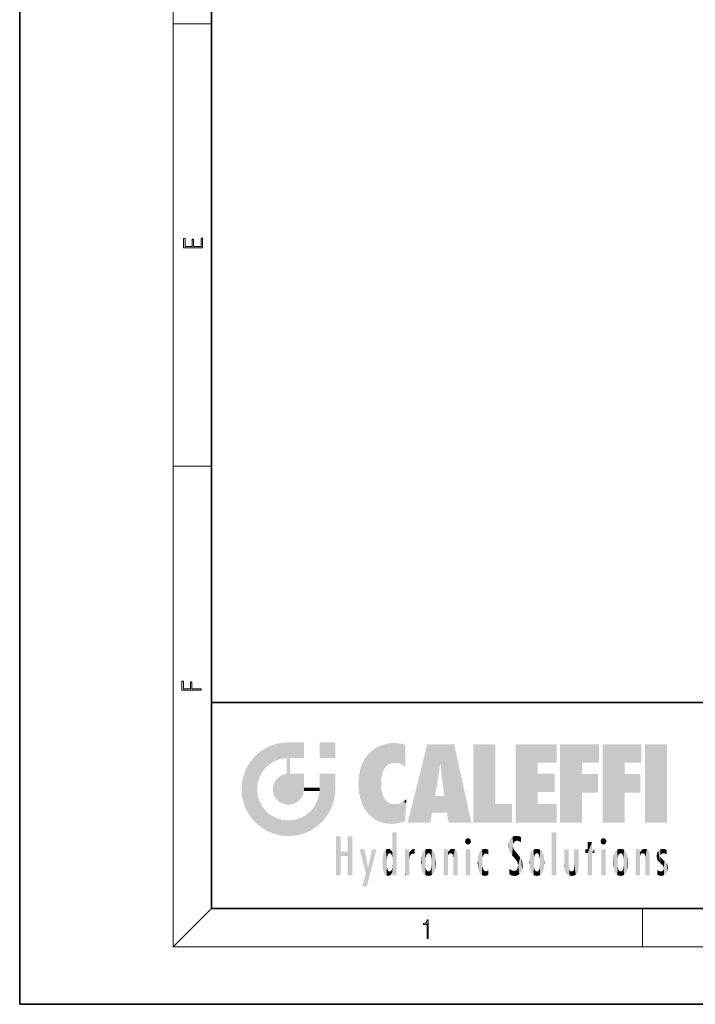
# Model space of a CAD drawing. Extents: x 0 to 210, y 0 to 297.
# Drawn here: x 0 to 70, y 0 to 103 of the extents above; entities that cross this region are included whole.
import ezdxf

# ---------------------------------------------------------------- set-up
doc = ezdxf.new("R2010")
doc.units = 0

msp = doc.modelspace()

# ---------------------------------------------------------------- linework, layer by layer
at = {"color": 7, "lineweight": 35}
for p, q in [((0, 297), (0, 0)), ((20, 287), (20, 10)), ((20, 31.5), (20, 10)), ((20, 31.5), (200, 31.5)), ((20, 10), (200, 10)), ((20, 10), (200, 10)), ((0, 0), (210, 0))]:
    msp.add_line(p, q, dxfattribs=at)
at = {"color": 7, "lineweight": 13}
for p, q in [((16, 291), (16, 6)), ((16, 102.333336), (20, 102.333336)), ((16, 56.166668), (20, 56.166668)), ((20, 10), (16, 6)), ((65, 6), (65, 10)), ((204, 6), (16, 6))]:
    msp.add_line(p, q, dxfattribs=at)
for points in [[(19.092787, 78.944901), (19.092787, 79.952545), (18.928669, 79.952545), (18.928671, 79.082588), (18.147028, 79.082588), (18.147028, 79.854492), (17.982912, 79.854492), (17.982912, 79.082588), (17.256905, 79.082588), (17.256905, 79.927513), (17.092787, 79.927513), (17.092787, 78.944901)], [(18.923407, 32.784916), (18.923407, 32.922607), (17.974867, 32.922607), (17.974867, 33.65905), (17.810751, 33.65905), (17.810751, 32.922607), (17.087524, 32.922607), (17.087524, 33.734154), (16.923407, 33.734154), (16.923407, 32.784916)], [(42.503281, 6.874945), (42.640968, 6.874945), (42.640968, 8.819312), (42.51997, 8.819312), (42.488674, 8.644069), (42.41983, 8.524458), (42.305088, 8.454917), (42.150707, 8.435446), (42.142361, 8.435446), (42.142361, 8.315835), (42.163223, 8.315835), (42.367672, 8.34087), (42.503281, 8.424318)]]:
    msp.add_lwpolyline(points, close=True, dxfattribs=at)
at = {"color": 114, "lineweight": 5}
for points in [[(25.146858, 26.401667), (25.297251, 24.22278), (25.78825, 26.799744)], [(25.297251, 24.22278), (25.672634, 24.697792), (25.78825, 26.799744), (26.128653, 25.095409)], [(25.78825, 26.799744), (26.128653, 25.095409), (26.490591, 27.096561), (26.653414, 25.40386)], [(27.243805, 27.282043), (26.490591, 27.096561), (27.235023, 25.611378), (26.653414, 25.40386)], [(27.243805, 27.282043), (27.235023, 25.611378), (28.037813, 27.346109), (27.861588, 25.706188)], [(28.214041, 24.082113), (28.037813, 27.346109), (28.037813, 20.820063), (27.861588, 25.706188)], [(28.15867, 27.346109), (28.077206, 27.346109), (28.214041, 24.082113), (28.037813, 27.346109)], [(28.345488, 27.346109), (28.15867, 27.346109), (28.227032, 25.714863), (28.214041, 25.714878)], [(28.214041, 25.714878), (28.15867, 27.346109), (28.214041, 24.096693), (28.214041, 24.082113)], [(28.345488, 27.346109), (28.227032, 25.714863), (28.853325, 27.346109), (28.941437, 25.713987)], [(29.654272, 27.346109), (28.853325, 27.346109), (29.3944, 25.713432), (28.941437, 25.713987)], [(29.654272, 27.346109), (29.3944, 25.713432), (29.633696, 25.713139), (29.561031, 25.713228)], [(29.654272, 27.346109), (29.633696, 25.713139), (29.668835, 25.713097)], [(29.668835, 27.346109), (29.654272, 27.346109), (29.668835, 25.727676), (29.668835, 25.713097)], [(29.668835, 27.346109), (29.668835, 25.727676), (29.668835, 27.038059), (29.668835, 26.529602)], [(29.668835, 27.346109), (29.668835, 27.038059), (29.668835, 27.306671), (29.668835, 27.225105)], [(32.932831, 27.346109), (32.932831, 25.71509), (31.301811, 27.346109), (31.301811, 25.71509)], [(32.932831, 27.346109), (31.301811, 27.346109), (32.932831, 27.346109)], [(36.795135, 26.508978), (36.901737, 19.408924), (37.283436, 26.823689), (37.492313, 19.084898)], [(37.283436, 26.823689), (37.492313, 19.084898), (37.761177, 27.036129)], [(37.492313, 19.084898), (37.692162, 23.050819), (37.761177, 27.036129), (37.714252, 23.477276)], [(37.761177, 27.036129), (37.714252, 23.477276), (37.788872, 23.920311)], [(38.225143, 27.173529), (37.761177, 27.036129), (37.872551, 24.20422), (37.788872, 23.920311)], [(38.225143, 27.173529), (37.872551, 24.20422), (38.111923, 24.675468), (37.987885, 24.471178)], [(38.225143, 27.173529), (38.111923, 24.675468), (38.686157, 27.252592), (38.262947, 24.855347)], [(38.262947, 24.855347), (38.509953, 25.047398), (38.686157, 27.252592), (38.813698, 25.172501)], [(38.686157, 27.252592), (38.813698, 25.172501), (39.077774, 27.275316), (39.179195, 25.217192)], [(39.077774, 27.275316), (39.179195, 25.217192), (39.676224, 27.230614), (39.59428, 25.161049)], [(39.676224, 27.230614), (39.59428, 25.161049), (39.967045, 24.97489)], [(40.249393, 27.080276), (39.676224, 27.230614), (40.249393, 24.740677), (39.967045, 24.97489)], [(40.249393, 27.080276), (40.249393, 24.740677), (40.249393, 25.910477), (40.249393, 24.761557)], [(40.249393, 27.080276), (40.249393, 25.910477), (40.249393, 26.906931), (40.249393, 26.638954)], [(40.249393, 27.080276), (40.249393, 26.906931), (40.249393, 27.023785)], [(42.850704, 18.967134), (42.523975, 27.134508), (40.484962, 18.967134)], [(45.329048, 27.134508), (42.523975, 27.134508), (44.067394, 23.646654), (43.898399, 25.184814)], [(43.898399, 25.184814), (42.523975, 27.134508), (43.042213, 20.017813), (42.850704, 18.967134)], [(45.329048, 27.134508), (44.067394, 23.646654), (44.089748, 23.475666), (44.074726, 23.590559)], [(45.329048, 27.134508), (44.089748, 23.475666), (44.21188, 22.541525), (44.123653, 23.216351)], [(45.329048, 27.134508), (44.21188, 22.541525), (44.315235, 21.751013), (44.31348, 21.764442)], [(45.329048, 27.134508), (44.315235, 21.751013), (44.75444, 18.967134), (44.585445, 20.017813)], [(45.329048, 27.134508), (44.75444, 18.967134), (47.131531, 18.967134)], [(47.345814, 27.134508), (49.643982, 27.134508), (47.345814, 18.967134), (49.643982, 20.895159)], [(54.061863, 25.206451), (51.76366, 18.967134), (56.033119, 27.134508), (51.76366, 27.134508)], [(54.061863, 25.206451), (56.033119, 27.134508), (56.033119, 25.206451)], [(58.68914, 25.206451), (56.3909, 18.967134), (60.446365, 27.134508), (56.3909, 27.134508)], [(58.68914, 25.206451), (60.446365, 27.134508), (60.446365, 25.206451)], [(63.11832, 25.206451), (60.820118, 18.967134), (64.875587, 27.134508), (60.820118, 27.134508)], [(63.11832, 25.206451), (64.875587, 27.134508), (64.875587, 25.206451)], [(67.547539, 18.967134), (65.249336, 18.967134), (67.547539, 27.134508), (65.249336, 27.134508)], [(67.547539, 18.967134), (67.547539, 27.134508), (67.547539, 18.967134)], [(24.57649, 18.989834), (24.576492, 25.912409), (24.087231, 25.342047)], [(25.146856, 18.500574), (24.773836, 22.451082), (24.57649, 18.989834), (24.576492, 25.912409)], [(25.146858, 26.401667), (24.576492, 25.912409), (24.835958, 23.087656), (24.773836, 22.451082)], [(25.146858, 26.401667), (24.835958, 23.087656), (25.297251, 24.22278), (25.014393, 23.682144)], [(28.037813, 20.820063), (27.861588, 25.706188), (27.861588, 25.691595)], [(28.037813, 20.820063), (27.861588, 25.691595), (27.861588, 24.380198), (27.861588, 24.889048)], [(28.214041, 25.714878), (28.214041, 24.096693), (28.214041, 25.406876), (28.214041, 24.898495)], [(28.214041, 25.714878), (28.214041, 25.406876), (28.214041, 25.675446), (28.214041, 25.593891)], [(35.943577, 25.535473), (35.954269, 20.448957), (36.34029, 26.084427), (36.383907, 19.863441)], [(36.34029, 26.084427), (36.383907, 19.863441), (36.795135, 26.508978), (36.901737, 19.408924)], [(23.206854, 23.245119), (23.392336, 20.903917), (23.392334, 23.998325), (23.689154, 24.700661)], [(23.392336, 20.903917), (23.689154, 20.201582), (23.689154, 24.700661), (24.087231, 19.560194)], [(23.689154, 24.700661), (24.087231, 19.560194), (24.087231, 25.342047), (24.57649, 18.989834)], [(35.423222, 24.006113), (35.628262, 21.165981), (35.629662, 24.847553), (35.954269, 20.448957)], [(35.629662, 24.847553), (35.954269, 20.448957), (35.943577, 25.535473)], [(43.898399, 25.184814), (43.042213, 20.017813), (43.352341, 21.787449), (43.346275, 21.751013)], [(43.898399, 25.184814), (43.352341, 21.787449), (43.394478, 22.040693), (43.365002, 21.863541)], [(43.898399, 25.184814), (43.394478, 22.040693), (43.658245, 23.625854), (43.477818, 22.541525)], [(43.898399, 25.184814), (43.658245, 23.625854), (43.780052, 24.415667), (43.661709, 23.646654)], [(54.061863, 20.895159), (51.76366, 18.967134), (54.061863, 24.068939), (54.061863, 25.206451)], [(56.3909, 18.967134), (58.68914, 25.206451), (58.68914, 18.967134), (58.68914, 24.025667)], [(60.820118, 18.967134), (63.11832, 25.206451), (63.11832, 18.967134), (63.11832, 24.025667)], [(26.685284, 23.355495), (26.887747, 21.301023), (26.999105, 23.702463), (27.218445, 21.044668)], [(26.999105, 23.702463), (27.218445, 21.044668), (27.398827, 23.948868), (27.607224, 20.878925)], [(27.398827, 23.948868), (27.607224, 20.878925), (27.861588, 24.071909)], [(28.037813, 20.820063), (27.861588, 24.111378), (27.607224, 20.878925), (27.861588, 24.071909)], [(28.037813, 20.820063), (27.861588, 24.380198), (27.861588, 24.111378), (27.861588, 24.193008)], [(28.517508, 20.893499), (28.249178, 24.082113), (28.037813, 20.820063), (28.214041, 24.082113)], [(28.517508, 20.893499), (28.488476, 24.082113), (28.249178, 24.082113), (28.321844, 24.082113)], [(28.517508, 20.893499), (28.942234, 21.098566), (28.488476, 24.082113), (28.941437, 24.082113)], [(29.655842, 24.082113), (28.941437, 24.082113), (29.289198, 21.412397), (28.942234, 21.098566)], [(29.655842, 24.082113), (29.289198, 21.412397), (29.65863, 22.274885), (29.535595, 21.812126)], [(29.668835, 24.082113), (29.655842, 24.082113), (29.668835, 22.627289), (29.65863, 22.274885)], [(29.668835, 24.082113), (29.668835, 22.627289), (29.668835, 23.354702), (29.668835, 22.640282)], [(29.668835, 24.082113), (29.668835, 23.354702), (29.668835, 23.974308), (29.668835, 23.807673)], [(29.668835, 24.082113), (29.668835, 23.974308), (29.668835, 24.046974)], [(31.499146, 18.989834), (31.341202, 24.082113), (31.301811, 24.06912), (31.301811, 24.082113)], [(31.499146, 18.989834), (31.301811, 24.06912), (31.301811, 22.90173), (31.301811, 23.354702)], [(31.499146, 18.989834), (31.422668, 24.082113), (31.341202, 24.082113)], [(31.988407, 19.560194), (31.609484, 24.082113), (31.499146, 18.989834), (31.422668, 24.082113)], [(32.386486, 20.201582), (32.117321, 24.082113), (31.988407, 19.560194), (31.609484, 24.082113)], [(32.918266, 24.082113), (32.117321, 24.082113), (32.683304, 20.903917), (32.386486, 20.201582)], [(32.918266, 24.082113), (32.683304, 20.903917), (32.93285, 22.45112), (32.868786, 21.657124)], [(32.932831, 23.961258), (32.932831, 24.042723), (32.918266, 24.082113), (32.932831, 24.082113)], [(32.932831, 23.961258), (32.918266, 24.082113), (32.932835, 23.774445), (32.93285, 22.45112)], [(32.932842, 23.266617), (32.932835, 23.774445), (32.93285, 22.465685), (32.93285, 22.45112)], [(35.348923, 22.996586), (35.421333, 22.015022), (35.423222, 24.006113), (35.628262, 21.165981)], [(54.061863, 20.895159), (54.061863, 24.068939), (54.061863, 22.140915)], [(54.061863, 22.140915), (54.061863, 24.068939), (55.830498, 22.140915), (55.830498, 24.068939)], [(58.68914, 18.967134), (58.68914, 24.025667), (58.68914, 22.09761), (60.333778, 24.025667)], [(58.68914, 22.09761), (60.333778, 24.025667), (60.333778, 22.09761)], [(63.11832, 18.967134), (63.11832, 24.025667), (63.11832, 22.09761), (64.762993, 24.025667)], [(63.11832, 22.09761), (64.762993, 24.025667), (64.762993, 22.09761)], [(23.142788, 22.45112), (23.206854, 21.657124), (23.206854, 23.245119), (23.392336, 20.903917)], [(26.406794, 22.451082), (26.465654, 22.020498), (26.480227, 22.930769), (26.631395, 21.631723)], [(26.480227, 22.930769), (26.631395, 21.631723), (26.685284, 23.355495), (26.887747, 21.301023)], [(29.668835, 22.627289), (29.65863, 22.274885), (29.708273, 22.627289), (29.673223, 22.274885)], [(30.475769, 22.274885), (29.708273, 22.627289), (29.673223, 22.274885)], [(30.475769, 22.274885), (29.976877, 22.627289), (29.708273, 22.627289), (29.789837, 22.627289)], [(30.475769, 22.274885), (30.984621, 22.274885), (29.976877, 22.627289), (30.485323, 22.627289)], [(31.28723, 22.627289), (30.485323, 22.627289), (31.17181, 22.274885), (30.984621, 22.274885)], [(31.28723, 22.627289), (31.17181, 22.274885), (31.29291, 22.274885), (31.253439, 22.274885)], [(31.28723, 22.627289), (31.29291, 22.274885), (31.301811, 22.627289)], [(31.499146, 18.989834), (31.301811, 22.662428), (31.29291, 22.274885), (31.301811, 22.627289)], [(31.499146, 18.989834), (31.301811, 22.90173), (31.301811, 22.662428), (31.301811, 22.735096)], [(38.140194, 18.890856), (37.714096, 22.606712), (37.492313, 19.084898), (37.692162, 23.050819)], [(25.030333, 21.180571), (24.840147, 21.793262), (25.146856, 18.500574), (24.773836, 22.451082)], [(31.499146, 18.989834), (31.29291, 22.274885), (30.990593, 21.066689), (31.198103, 21.648308)], [(37.86964, 21.874062), (37.787628, 22.157452), (38.140194, 18.890856), (37.714096, 22.606712)], [(37.86964, 21.874062), (38.140194, 18.890856), (37.982235, 21.610163)], [(38.140194, 18.890856), (38.102951, 21.409719), (37.982235, 21.610163)], [(44.585445, 20.017813), (43.39999, 21.751013), (43.042213, 20.017813), (43.346275, 21.751013)], [(44.585445, 20.017813), (44.223118, 21.751013), (43.39999, 21.751013), (44.084244, 21.751013)], [(44.585445, 20.017813), (44.315235, 21.751013), (44.223118, 21.751013), (44.284946, 21.751013)], [(25.331266, 20.626133), (25.030333, 21.180571), (25.788248, 18.102497), (25.146856, 18.500574)], [(25.331266, 20.626133), (25.788248, 18.102497), (25.729824, 20.143074)], [(30.682146, 20.54192), (30.92878, 18.500574), (30.990593, 21.066689)], [(31.499146, 18.989834), (30.990593, 21.066689), (30.92878, 18.500574)], [(38.829929, 18.826288), (38.249557, 21.234249), (38.140194, 18.890856), (38.102951, 21.409719)], [(38.781952, 20.927324), (38.488686, 21.047979), (38.829929, 18.826288), (38.249557, 21.234249)], [(39.133995, 20.884413), (38.781952, 20.927324), (39.539616, 18.89942), (38.829929, 18.826288)], [(39.133995, 20.884413), (39.539616, 18.89942), (39.406925, 20.904562)], [(39.406925, 20.904562), (39.539616, 18.89942), (39.648804, 20.963295), (40.215523, 19.118832)], [(39.648804, 20.963295), (40.215523, 19.118832), (40.046303, 21.165112), (40.325146, 20.97328)], [(40.046303, 21.165112), (40.325146, 20.97328), (40.350632, 21.404415), (40.340622, 21.235071)], [(40.283077, 20.261623), (40.325146, 20.97328), (40.216732, 19.139231), (40.215523, 19.118832)], [(40.350632, 21.404415), (40.340622, 21.235071), (40.34737, 21.349228)], [(47.345814, 18.967134), (49.643982, 20.895159), (51.367542, 18.967134), (51.367542, 20.895159)], [(54.061863, 20.895159), (56.033119, 20.895159), (51.76366, 18.967134), (56.033119, 18.967134)], [(25.729824, 20.143074), (25.788248, 18.102497), (26.212883, 19.744514), (26.490591, 17.805679)], [(26.212883, 19.744514), (26.490591, 17.805679), (26.767317, 19.443583), (27.243807, 17.620199)], [(29.268887, 19.427645), (29.585043, 17.805679), (29.809523, 19.710505), (30.287388, 18.102497)], [(29.809523, 19.710505), (30.287388, 18.102497), (30.284533, 20.085894)], [(30.682146, 20.54192), (30.284533, 20.085894), (30.92878, 18.500574), (30.287388, 18.102497)], [(26.767317, 19.443583), (27.243807, 17.620199), (27.380003, 19.253397), (28.037817, 17.556133)], [(27.380003, 19.253397), (28.037817, 17.556133), (28.037813, 19.187086)], [(28.037813, 19.187086), (28.037817, 17.556133), (28.674395, 19.249208), (28.831827, 17.620199)], [(28.674395, 19.249208), (28.831827, 17.620199), (29.268887, 19.427645), (29.585043, 17.805679)], [(33.49506, 15.937251), (33.49506, 13.445845), (33.49506, 17.529495), (33.007656, 13.445845)], [(33.49506, 17.529495), (33.007656, 13.445845), (33.007656, 17.529495)], [(34.718559, 17.529495), (34.231079, 15.466035), (34.231079, 15.937251), (33.49506, 15.466035)], [(34.718559, 13.445845), (34.231079, 13.445845), (34.718559, 17.529495), (34.231079, 15.466035)], [(34.718559, 17.529495), (34.231079, 15.937251), (34.231079, 17.529495)], [(38.903397, 15.112939), (38.888428, 15.302769), (38.891121, 17.625853), (38.88855, 17.080669)], [(38.903397, 15.112939), (38.891121, 17.625853), (38.892422, 17.90152), (38.892033, 17.818693)], [(38.903397, 15.112939), (38.892422, 17.90152), (38.940308, 17.941181), (38.892609, 17.941181)], [(38.903397, 15.112939), (38.940308, 17.941181), (38.907272, 14.816108)], [(38.950481, 13.445845), (38.907272, 14.816108), (39.189522, 17.941181), (38.940308, 17.941181)], [(38.950481, 13.445845), (39.189522, 17.941181), (39.053928, 13.445845)], [(39.303139, 13.445845), (39.053928, 13.445845), (39.292969, 17.941181), (39.189522, 17.941181)], [(39.303139, 13.445845), (39.292969, 17.941181), (39.350838, 17.941181)], [(39.350838, 13.445845), (39.303139, 13.445845), (39.350838, 17.906908), (39.350838, 17.941181)], [(39.350838, 13.445845), (39.350838, 17.906908), (39.350838, 14.412038), (39.350838, 15.952339)], [(51.383324, 15.538221), (51.465965, 16.549204), (51.305305, 17.409313), (51.45496, 17.50802)], [(51.616768, 17.564173), (51.45496, 17.50802), (51.518856, 16.810593), (51.465965, 16.549204)], [(51.616768, 17.564173), (51.518856, 16.810593), (51.802334, 17.583727), (51.668148, 17.000961)], [(51.668148, 17.000961), (51.774544, 17.055223), (51.802334, 17.583727), (51.899761, 17.074581)], [(51.802334, 17.583727), (51.899761, 17.074581), (52.071606, 17.554585), (52.143757, 17.015884)], [(52.071606, 17.554585), (52.143757, 17.015884), (52.319027, 17.448257)], [(55.982269, 17.941181), (55.982269, 13.445845), (55.524078, 17.941181), (55.524078, 13.445845)], [(55.982269, 17.941181), (55.524078, 17.941181), (55.982269, 17.941181)], [(38.888428, 15.302769), (38.882984, 15.900322), (38.88855, 17.080669)], [(46.52063, 16.836887), (46.630585, 17.299248), (46.47892, 17.009604), (46.52063, 17.178501)], [(46.52063, 16.836887), (46.935844, 17.299248), (46.630585, 17.299248), (46.786037, 17.345379)], [(46.52063, 16.836887), (47.088223, 17.009604), (46.935844, 17.299248), (47.045609, 17.178501)], [(46.52063, 16.836887), (46.935844, 16.714718), (47.088223, 17.009604), (47.045609, 16.836887)], [(46.52063, 16.836887), (46.630585, 16.714718), (46.935844, 16.714718), (46.786037, 16.668377)], [(51.035496, 16.129967), (51.029781, 16.943932), (50.978523, 16.538387)], [(51.035496, 16.129967), (51.125671, 15.906108), (51.029781, 16.943932), (51.183865, 17.276356)], [(51.383324, 15.538221), (51.305305, 17.409313), (51.125671, 15.906108), (51.183865, 17.276356)], [(51.624012, 15.276784), (51.497654, 16.312929), (51.383324, 15.538221), (51.465965, 16.549204)], [(52.318787, 17.42164), (52.319027, 17.448257), (52.31464, 16.95821), (52.143757, 17.015884)], [(52.31464, 16.95821), (52.143757, 17.015884), (52.314133, 16.901283)], [(52.318787, 17.42164), (52.31464, 16.95821), (52.318409, 17.379187), (52.317303, 17.255701)], [(59.727604, 16.955366), (59.269413, 15.780146), (59.269413, 16.180971), (59.020763, 15.780146)], [(59.727604, 13.445845), (59.269413, 13.445845), (59.727604, 16.955366), (59.269413, 15.780146)], [(59.727604, 16.955366), (59.269413, 16.180971), (59.269413, 16.955366)], [(59.727604, 16.180971), (59.727604, 13.445845), (59.727604, 16.955366)], [(60.654972, 16.836887), (60.764919, 17.299248), (60.613266, 17.009604), (60.654972, 17.178501)], [(60.654972, 16.836887), (61.070175, 17.299248), (60.764919, 17.299248), (60.920345, 17.345379)], [(60.654972, 16.836887), (61.222565, 17.009604), (61.070175, 17.299248), (61.179951, 17.178501)], [(60.654972, 16.836887), (61.070175, 16.714718), (61.222565, 17.009604), (61.179951, 16.836887)], [(60.654972, 16.836887), (60.764919, 16.714718), (61.070175, 16.714718), (60.920345, 16.668377)], [(34.231079, 15.937251), (33.49506, 15.466035), (33.49506, 15.937251), (33.49506, 13.445845)], [(36.125637, 13.667894), (35.472443, 16.180971), (36.344982, 14.274477), (35.984219, 16.180971)], [(36.227962, 12.324745), (36.344982, 14.274477), (37.232132, 16.180971), (36.354694, 14.274477)], [(37.232132, 16.180971), (36.354694, 14.274477), (36.769066, 16.180971)], [(37.867718, 15.339612), (37.906555, 15.609497), (37.953003, 13.859357), (37.957512, 15.800388)], [(37.953003, 13.859357), (37.957512, 15.800388), (38.025723, 13.678757), (38.032223, 15.968724)], [(38.025723, 13.678757), (38.032223, 15.968724), (38.188572, 13.478816), (38.198734, 16.153973)], [(38.188572, 13.478816), (38.198734, 16.153973), (38.298336, 13.422511)], [(38.444187, 16.224279), (38.331154, 15.305006), (38.198734, 16.153973), (38.318092, 15.115333)], [(38.198734, 16.153973), (38.318092, 15.115333), (38.298336, 13.422511), (38.317451, 14.816114)], [(38.466545, 15.701984), (38.389668, 15.57155), (38.444187, 16.224279), (38.331154, 15.305006)], [(38.641335, 16.180151), (38.466545, 15.701984), (38.444187, 16.224279)], [(38.641335, 16.180151), (38.619621, 15.769328), (38.466545, 15.701984), (38.519413, 15.74395)], [(38.619621, 15.769328), (38.641335, 16.180151), (38.710373, 15.74377), (38.738853, 16.106903)], [(38.710373, 15.74377), (38.738853, 16.106903), (38.758839, 15.701528), (38.882877, 15.877683)], [(38.758839, 15.701528), (38.882877, 15.877683), (38.830692, 15.570341)], [(38.888428, 15.302769), (38.830692, 15.570341), (38.882984, 15.900322), (38.882877, 15.877683)], [(40.23468, 13.445845), (40.27, 16.180971), (40.212139, 16.152027), (40.212139, 16.180971)], [(40.23468, 13.445845), (40.212139, 16.152027), (40.212139, 13.881045), (40.212139, 14.627445)], [(40.555119, 13.445845), (40.373432, 16.180971), (40.23468, 13.445845), (40.27, 16.180971)], [(40.555119, 13.445845), (40.627003, 13.445845), (40.373432, 16.180971), (40.622601, 16.180971)], [(40.670292, 16.180971), (40.622601, 16.180971), (40.670292, 15.845119), (40.627003, 13.445845)], [(40.627003, 13.445845), (40.675205, 13.445845), (40.670292, 15.845119), (40.675205, 15.168117)], [(40.670292, 16.180971), (40.670292, 15.845119), (40.670292, 16.013044), (40.670292, 15.870038)], [(40.670292, 16.180971), (40.670292, 16.013044), (40.670292, 16.117584)], [(40.670292, 15.845119), (40.675205, 15.168117), (40.680042, 15.845119), (40.71563, 15.466833)], [(40.680042, 15.845119), (40.71563, 15.466833), (40.781006, 16.018089)], [(40.71563, 15.466833), (40.77145, 15.577068), (40.781006, 16.018089), (40.855705, 15.658415)], [(40.781006, 16.018089), (40.855705, 15.658415), (40.910885, 16.141848), (40.971924, 15.708767)], [(40.910885, 16.141848), (40.971924, 15.708767), (41.043369, 16.203171), (41.123627, 15.726019)], [(41.201557, 16.224279), (41.043369, 16.203171), (41.162594, 15.723297), (41.123627, 15.726019)], [(41.201557, 16.224279), (41.162594, 15.723297), (41.201557, 15.74509), (41.201557, 15.720576)], [(41.201557, 16.224279), (41.201557, 15.74509), (41.201557, 16.171852), (41.201557, 16.093657)], [(41.887703, 14.805297), (41.914242, 15.313759), (41.914253, 14.308907), (41.959496, 15.566788)], [(41.914253, 14.308907), (41.959496, 15.566788), (41.95953, 14.05873), (42.090023, 15.901981)], [(41.95953, 14.05873), (42.090023, 15.901981), (42.090122, 13.725177), (42.189022, 16.033798)], [(42.090122, 13.725177), (42.189022, 16.033798), (42.189117, 13.593486), (42.315311, 16.135538)], [(42.189117, 13.593486), (42.315311, 16.135538), (42.315395, 13.49161)], [(42.472134, 16.201073), (42.368122, 15.291933), (42.315311, 16.135538), (42.355457, 15.102102)], [(42.315311, 16.135538), (42.355457, 15.102102), (42.315395, 13.49161)], [(42.505562, 15.690707), (42.427101, 15.559515), (42.472134, 16.201073), (42.368122, 15.291933)], [(42.66272, 16.224279), (42.505562, 15.690707), (42.472134, 16.201073)], [(42.66272, 16.224279), (42.662704, 15.758511), (42.505562, 15.690707), (42.559742, 15.732952)], [(42.66272, 16.224279), (42.853271, 16.201082), (42.662704, 15.758511), (42.765671, 15.732952)], [(42.853271, 16.201082), (42.819847, 15.690707), (42.765671, 15.732952)], [(43.010071, 16.135569), (42.8983, 15.559515), (42.853271, 16.201082), (42.819847, 15.690707)], [(42.969936, 15.102102), (42.957275, 15.291933), (43.010071, 16.135569), (42.8983, 15.559515)], [(43.010071, 16.135569), (42.969936, 14.521411), (42.969936, 15.102102), (42.969803, 14.805297)], [(43.136353, 16.033863), (43.010151, 13.491678), (43.010071, 16.135569), (42.969936, 14.521411)], [(43.235352, 15.902088), (43.136448, 13.593627), (43.136353, 16.033863), (43.010151, 13.491678)], [(43.365921, 15.566876), (43.235451, 13.725408), (43.235352, 15.902088), (43.136448, 13.593627)], [(43.411194, 15.313822), (43.365955, 14.058922), (43.365921, 15.566876), (43.235451, 13.725408)], [(44.285313, 16.180971), (44.227444, 16.180971), (44.566811, 13.445845), (44.249748, 13.445845)], [(44.249748, 13.445845), (44.227444, 16.180971), (44.227444, 14.99937), (44.227444, 16.160727)], [(44.285313, 16.180971), (44.566811, 13.445845), (44.388748, 16.180971)], [(44.637939, 16.180971), (44.388748, 16.180971), (44.637939, 13.445845), (44.566811, 13.445845)], [(44.685635, 16.180971), (44.637939, 16.180971), (44.685635, 13.461077), (44.685635, 13.445845)], [(44.637939, 16.180971), (44.637939, 13.445845), (44.685635, 13.445845)], [(44.685635, 16.180971), (44.685635, 13.461077), (44.685635, 14.830069), (44.685635, 14.298869)], [(44.685635, 16.180971), (44.685635, 14.830069), (44.685635, 15.110693), (44.685635, 15.025479)], [(44.685635, 16.180971), (44.685635, 15.110693), (44.685635, 15.866831), (44.685635, 15.151895)], [(44.685635, 16.180971), (44.685635, 15.866831), (44.685635, 16.023901), (44.685635, 15.890141)], [(44.685635, 16.180971), (44.685635, 16.023901), (44.685635, 16.121679)], [(44.695351, 15.866831), (44.685635, 15.866831), (44.702, 15.505215), (44.688343, 15.384907)], [(44.688343, 15.384907), (44.685635, 15.866831), (44.685635, 15.151895)], [(44.695351, 15.866831), (44.702, 15.505215), (44.781944, 16.016357)], [(44.702, 15.505215), (44.757126, 15.661009), (44.781944, 16.016357), (44.837967, 15.739766)], [(44.781944, 16.016357), (44.837967, 15.739766), (44.890938, 16.128822), (44.963501, 15.769328)], [(44.890938, 16.128822), (44.963501, 15.769328), (45.026443, 16.199654), (45.068321, 15.750397)], [(45.026443, 16.199654), (45.068321, 15.750397), (45.192577, 16.224279)], [(45.068321, 15.750397), (45.142559, 15.69912), (45.192577, 16.224279), (45.202854, 15.594736)], [(45.192577, 16.224279), (45.202854, 15.594736), (45.399006, 16.186644), (45.236473, 15.336044)], [(45.258774, 13.445845), (45.575813, 13.445845), (45.236473, 15.336044), (45.399006, 16.186644)], [(45.575813, 13.445845), (45.539364, 16.083862), (45.399006, 16.186644)], [(45.646938, 13.445845), (45.645733, 15.871747), (45.575813, 13.445845), (45.539364, 16.083862)], [(45.69463, 13.445845), (45.678856, 15.698791), (45.646938, 13.445845), (45.645733, 15.871747)], [(45.69463, 15.325189), (45.678856, 15.698791), (45.69463, 13.45916), (45.69463, 13.445845)], [(47.01022, 16.180971), (47.01022, 13.445845), (46.552029, 16.180971), (46.552029, 13.445845)], [(47.01022, 16.180971), (46.552029, 16.180971), (47.01022, 16.180971)], [(47.828228, 15.340313), (47.86311, 14.085246), (47.881809, 15.619346), (47.976856, 13.75724)], [(47.976856, 13.75724), (47.9478, 15.811209), (47.881809, 15.619346)], [(48.08292, 13.598426), (48.040989, 15.977351), (47.976856, 13.75724), (47.9478, 15.811209)], [(48.223244, 13.480231), (48.241783, 16.157082), (48.08292, 13.598426), (48.040989, 15.977351)], [(48.278358, 14.513562), (48.266281, 14.837784), (48.223244, 13.480231), (48.241783, 16.157082)], [(48.241783, 16.157082), (48.305008, 15.335792), (48.529503, 16.224279), (48.39048, 15.574364)], [(48.266281, 14.837784), (48.278614, 15.157824), (48.241783, 16.157082), (48.305008, 15.335792)], [(48.39048, 15.574364), (48.50378, 15.698711), (48.529503, 16.224279), (48.670826, 15.747692)], [(48.529503, 16.224279), (48.670826, 15.747692), (48.717785, 16.202604), (48.798206, 15.7111)], [(48.895084, 16.132219), (48.717785, 16.202604), (48.885296, 15.617664), (48.798206, 15.7111)], [(48.895084, 16.132219), (48.885296, 15.617664), (48.895084, 15.671221), (48.895084, 15.617664)], [(48.895084, 16.132219), (48.895084, 15.671221), (48.895084, 16.06724), (48.895084, 15.951075)], [(51.624012, 15.276784), (51.620495, 16.083231), (51.497654, 16.312929), (51.60247, 16.105103)], [(51.64925, 16.048342), (51.620495, 16.083231), (51.838448, 15.014742), (51.624012, 15.276784)], [(51.64925, 16.048342), (51.838448, 15.014742), (51.732891, 15.946861)], [(51.732891, 15.946861), (51.838448, 15.014742), (51.934387, 15.702379), (51.960522, 14.775161)], [(51.934387, 15.702379), (51.960522, 14.775161), (51.972946, 15.655599), (52.007015, 14.491114)], [(51.972946, 15.655599), (52.007015, 14.491114), (52.22905, 15.340509)], [(53.261093, 15.56707), (53.261059, 14.05873), (53.215794, 15.313957), (53.215782, 14.308907)], [(53.391739, 15.902319), (53.39164, 13.725177), (53.261093, 15.56707), (53.261059, 14.05873)], [(53.49073, 16.034004), (53.490635, 13.593486), (53.391739, 15.902319), (53.39164, 13.725177)], [(53.616985, 16.135637), (53.616905, 13.49161), (53.49073, 16.034004), (53.490635, 13.593486)], [(53.616985, 16.135637), (53.656986, 14.521411), (53.616905, 13.49161), (53.669643, 14.334299)], [(53.773739, 16.201099), (53.669643, 15.291933), (53.616985, 16.135637)], [(53.669643, 15.291933), (53.656986, 15.102102), (53.616985, 16.135637), (53.656986, 14.521411)], [(53.773739, 16.201099), (53.807068, 15.690707), (53.669643, 15.291933), (53.728615, 15.559515)], [(53.964222, 16.224279), (53.807068, 15.690707), (53.773739, 16.201099)], [(53.964222, 16.224279), (53.964211, 15.758511), (53.807068, 15.690707), (53.861244, 15.732952)], [(53.964222, 16.224279), (54.154808, 16.201073), (53.964211, 15.758511), (54.067173, 15.732952)], [(54.154808, 16.201073), (54.121353, 15.690707), (54.067173, 15.732952)], [(54.311626, 16.135538), (54.19981, 15.559515), (54.154808, 16.201073), (54.121353, 15.690707)], [(54.271465, 15.102102), (54.258797, 15.291933), (54.311626, 16.135538), (54.19981, 15.559515)], [(54.271465, 14.521411), (54.311626, 16.135538), (54.258797, 14.334299), (54.311546, 13.49161)], [(54.271465, 14.521411), (54.271332, 14.805297), (54.311626, 16.135538), (54.271465, 15.102102)], [(54.311546, 13.49161), (54.311626, 16.135538), (54.43782, 13.593486), (54.437916, 16.033798)], [(54.43782, 13.593486), (54.437916, 16.033798), (54.536819, 13.725177), (54.536919, 15.901981)], [(54.536819, 13.725177), (54.536919, 15.901981), (54.667408, 14.05873), (54.667442, 15.566788)], [(54.667408, 14.05873), (54.667442, 15.566788), (54.712685, 14.308907), (54.7127, 15.313759)], [(56.865845, 14.034844), (56.901367, 16.180971), (56.843502, 16.168652), (56.843502, 16.180971)], [(56.865845, 14.034844), (56.843502, 16.168652), (56.843502, 14.837082), (56.843502, 15.455974)], [(56.865845, 14.034844), (56.901131, 13.862751), (56.901367, 16.180971), (56.998001, 13.650277)], [(56.901367, 16.180971), (56.998001, 13.650277), (57.004807, 16.180971), (57.095737, 13.544848)], [(57.004807, 16.180971), (57.095737, 13.544848), (57.253998, 16.180971), (57.226295, 13.467102)], [(57.253998, 16.180971), (57.226295, 13.467102), (57.303623, 14.235115), (57.394173, 13.419009)], [(57.301693, 16.180971), (57.253998, 16.180971), (57.301693, 14.481573), (57.301693, 14.469444)], [(57.253998, 16.180971), (57.303623, 14.235115), (57.301693, 14.469444)], [(57.301693, 16.180971), (57.301693, 14.481573), (57.301693, 15.792457), (57.301693, 15.18318)], [(57.301693, 16.180971), (57.301693, 15.792457), (57.301693, 16.13032), (57.301693, 16.026585)], [(58.037521, 13.518874), (57.976162, 16.180971), (57.857346, 16.180971), (57.905037, 16.180971)], [(58.037521, 13.518874), (57.857346, 16.180971), (57.857346, 15.167436), (57.857346, 16.161892)], [(58.293201, 16.180971), (57.976162, 16.180971), (58.140209, 13.616351), (58.037521, 13.518874)], [(58.293201, 16.180971), (58.140209, 13.616351), (58.274265, 13.910431), (58.216328, 13.74018)], [(58.293201, 16.180971), (58.274265, 13.910431), (58.315502, 14.33408)], [(58.315502, 16.180971), (58.293201, 16.180971), (58.315502, 14.347165), (58.315502, 14.33408)], [(58.315502, 16.180971), (58.315502, 14.347165), (58.315502, 15.761732), (58.315502, 15.104263)], [(58.315502, 16.180971), (58.315502, 15.761732), (58.315502, 16.126316), (58.315502, 16.014378)], [(59.269413, 16.180971), (59.020763, 15.780146), (59.020763, 16.180971)], [(59.727604, 16.180971), (59.971287, 16.180971), (59.727604, 13.445845), (59.727604, 15.780146)], [(59.727604, 15.780146), (59.971287, 16.180971), (59.971287, 15.780146)], [(61.144527, 16.180971), (61.144527, 13.445845), (60.686375, 16.180971), (60.686375, 13.445845)], [(61.144527, 16.180971), (60.686375, 16.180971), (61.144527, 16.180971)], [(61.93272, 14.805297), (61.959278, 15.313979), (61.959278, 14.308782), (62.004574, 15.567101)], [(61.959278, 14.308782), (62.004574, 15.567101), (62.004578, 14.058552), (62.135235, 15.902357)], [(62.004578, 14.058552), (62.135235, 15.902357), (62.135242, 13.72496), (62.234226, 16.034027)], [(62.135242, 13.72496), (62.234226, 16.034027), (62.234234, 13.593353), (62.360477, 16.135647)], [(62.234234, 13.593353), (62.360477, 16.135647), (62.360485, 13.491547)], [(62.517227, 16.201103), (62.413113, 15.291933), (62.360477, 16.135647), (62.400448, 15.102102)], [(62.360477, 16.135647), (62.400448, 15.102102), (62.360485, 13.491547)], [(62.550552, 15.690707), (62.472095, 15.559515), (62.517227, 16.201103), (62.413113, 15.291933)], [(62.707703, 16.224279), (62.550552, 15.690707), (62.517227, 16.201103)], [(62.707703, 16.224279), (62.707699, 15.758511), (62.550552, 15.690707), (62.604733, 15.732952)], [(62.707703, 16.224279), (62.898251, 16.201086), (62.707699, 15.758511), (62.810661, 15.732952)], [(62.898251, 16.201086), (62.864841, 15.690707), (62.810661, 15.732952)], [(63.055042, 16.135582), (62.943302, 15.559515), (62.898251, 16.201086), (62.864841, 15.690707)], [(63.014954, 15.102102), (63.002285, 15.291933), (63.055042, 16.135582), (62.943302, 15.559515)], [(63.055042, 16.135582), (63.014954, 14.521411), (63.014954, 15.102102), (63.01482, 14.805297)], [(63.18132, 16.03389), (63.055046, 13.491618), (63.055042, 16.135582), (63.014954, 14.521411)], [(63.280319, 15.902132), (63.181324, 13.593503), (63.18132, 16.03389), (63.055046, 13.491618)], [(63.4109, 15.566914), (63.280323, 13.725206), (63.280319, 15.902132), (63.181324, 13.593503)], [(63.456177, 15.313848), (63.410904, 14.058755), (63.4109, 15.566914), (63.280323, 13.725206)], [(64.33033, 16.180971), (64.272461, 16.180971), (64.611832, 13.445845), (64.294762, 13.445845)], [(64.294762, 13.445845), (64.272461, 16.180971), (64.272461, 14.99937), (64.272461, 16.160727)], [(64.33033, 16.180971), (64.611832, 13.445845), (64.433769, 16.180971)], [(64.682961, 16.180971), (64.433769, 16.180971), (64.682961, 13.445845), (64.611832, 13.445845)], [(64.730652, 16.180971), (64.682961, 16.180971), (64.730652, 13.461077), (64.730652, 13.445845)], [(64.682961, 16.180971), (64.682961, 13.445845), (64.730652, 13.445845)], [(64.730652, 16.180971), (64.730652, 13.461077), (64.730652, 14.830069), (64.730652, 14.298869)], [(64.730652, 16.180971), (64.730652, 14.830069), (64.730652, 15.110693), (64.730652, 15.025479)], [(64.730652, 16.180971), (64.730652, 15.110693), (64.730652, 15.866831), (64.730652, 15.151895)], [(64.730652, 16.180971), (64.730652, 15.866831), (64.730652, 16.023901), (64.730652, 15.890141)], [(64.730652, 16.180971), (64.730652, 16.023901), (64.730652, 16.121679)], [(64.740372, 15.866831), (64.730652, 15.866831), (64.747002, 15.505215), (64.733353, 15.384907)], [(64.733353, 15.384907), (64.730652, 15.866831), (64.730652, 15.151895)], [(64.740372, 15.866831), (64.747002, 15.505215), (64.826958, 16.016357)], [(64.747002, 15.505215), (64.802124, 15.661009), (64.826958, 16.016357), (64.882973, 15.739766)], [(64.826958, 16.016357), (64.882973, 15.739766), (64.935959, 16.128822), (65.008514, 15.769328)], [(64.935959, 16.128822), (65.008514, 15.769328), (65.071472, 16.199654), (65.113335, 15.750397)], [(65.071472, 16.199654), (65.113335, 15.750397), (65.237595, 16.224279)], [(65.113335, 15.750397), (65.187569, 15.69912), (65.237595, 16.224279), (65.247856, 15.594736)], [(65.237595, 16.224279), (65.247856, 15.594736), (65.444023, 16.186644), (65.281456, 15.336044)], [(65.303757, 13.445845), (65.620796, 13.445845), (65.281456, 15.336044), (65.444023, 16.186644)], [(65.620796, 13.445845), (65.584373, 16.083862), (65.444023, 16.186644)], [(65.691917, 13.445845), (65.690727, 15.871747), (65.620796, 13.445845), (65.584373, 16.083862)], [(65.739609, 13.445845), (65.723839, 15.698791), (65.691917, 13.445845), (65.690727, 15.871747)], [(65.739609, 15.325189), (65.723839, 15.698791), (65.739609, 13.45916), (65.739609, 13.445845)], [(66.5037, 15.776445), (66.455727, 15.476852), (66.638489, 16.013062), (66.512764, 15.15277)], [(66.512764, 15.15277), (66.600975, 14.987792), (66.638489, 16.013062), (66.840767, 14.736892)], [(66.638489, 16.013062), (66.840767, 14.736892), (66.846405, 16.16843), (66.874908, 15.476852)], [(67.080559, 14.526912), (66.874908, 15.476852), (66.840767, 14.736892)], [(66.846405, 16.16843), (66.91787, 15.634509), (67.113739, 16.224279)], [(66.846405, 16.16843), (66.874908, 15.476852), (66.91787, 15.634509)], [(67.080559, 14.526912), (67.024399, 15.169096), (66.874908, 15.476852), (66.935341, 15.277675)], [(66.91787, 15.634509), (67.030159, 15.734416), (67.113739, 16.224279), (67.18689, 15.769328)], [(67.113739, 16.224279), (67.18689, 15.769328), (67.33004, 16.197199), (67.366592, 15.728703)], [(67.528038, 16.105103), (67.33004, 16.197199), (67.528038, 15.623034), (67.366592, 15.728703)], [(67.528038, 16.105103), (67.528038, 15.623034), (67.528038, 15.935393), (67.528038, 15.673213)], [(67.528038, 16.105103), (67.528038, 15.935393), (67.528038, 16.044224)], [(37.866436, 14.347495), (37.849545, 14.848601), (37.953003, 13.859357), (37.867718, 15.339612)], [(38.298336, 13.422511), (38.317451, 14.816114), (38.318092, 14.513367)], [(38.331154, 14.322731), (38.429543, 13.40254), (38.318092, 14.513367), (38.298336, 13.422511)], [(38.903397, 14.51813), (38.892609, 13.771784), (38.888428, 14.327185), (38.892609, 13.797904)], [(38.950481, 13.445845), (38.892609, 13.445845), (38.907272, 14.816108), (38.903397, 14.51813)], [(38.903397, 14.51813), (38.892609, 13.445845), (38.892609, 13.621874), (38.892609, 13.471964)], [(38.903397, 14.51813), (38.892609, 13.621874), (38.892609, 13.771784), (38.892609, 13.731461)], [(39.350838, 13.445845), (39.350838, 14.412038), (39.350838, 13.571055), (39.350838, 13.828361)], [(40.675205, 15.168117), (40.675205, 13.445845), (40.675205, 14.164061), (40.675205, 13.458049)], [(40.675205, 15.168117), (40.675205, 14.164061), (40.675205, 15.012761), (40.675205, 14.777164)], [(40.675205, 15.168117), (40.675205, 15.012761), (40.675205, 15.117146)], [(42.355457, 15.102102), (42.355461, 14.521411), (42.315395, 13.49161), (42.368118, 14.334299)], [(42.355606, 14.805297), (42.355461, 14.521411), (42.355457, 15.102102)], [(43.010151, 13.491678), (42.957272, 14.334299), (42.969936, 14.521411)], [(43.437744, 14.805297), (43.411205, 14.30904), (43.411194, 15.313822), (43.365955, 14.058922)], [(44.249748, 13.445845), (44.227444, 14.99937), (44.227444, 13.684259), (44.227444, 14.047142)], [(45.258774, 13.445845), (45.236473, 15.336044), (45.236473, 14.234088), (45.236473, 15.315304)], [(45.69463, 15.325189), (45.69463, 13.45916), (45.69463, 14.898584), (45.69463, 14.229561)], [(45.69463, 15.325189), (45.69463, 14.898584), (45.69463, 15.269573), (45.69463, 15.155668)], [(47.798374, 14.789032), (47.822823, 14.325363), (47.828228, 15.340313), (47.86311, 14.085246)], [(48.36076, 13.422839), (48.304153, 14.324327), (48.223244, 13.480231), (48.278358, 14.513562)], [(52.136028, 13.572425), (52.007015, 14.491114), (51.979618, 13.470026), (51.962959, 14.208882)], [(52.265995, 13.709874), (52.22905, 15.340509), (52.136028, 13.572425), (52.007015, 14.491114)], [(52.435772, 14.049718), (52.326817, 15.184536), (52.265995, 13.709874), (52.22905, 15.340509)], [(52.494495, 14.458627), (52.432922, 14.931441), (52.435772, 14.049718), (52.326817, 15.184536)], [(53.215794, 15.313957), (53.215782, 14.308907), (53.189232, 14.805297)], [(53.657135, 14.805297), (53.656986, 14.521411), (53.656986, 15.102102)], [(54.712685, 14.308907), (54.7127, 15.313759), (54.739235, 14.805297)], [(56.865845, 14.034844), (56.843502, 14.837082), (56.843502, 14.493889), (56.843502, 14.59926)], [(56.865845, 14.034844), (56.843502, 14.493889), (56.843502, 14.442439)], [(58.037521, 13.518874), (57.857346, 14.442439), (57.851238, 13.432425), (57.856575, 14.213815)], [(58.037521, 13.518874), (57.857346, 15.167436), (57.857346, 14.545644), (57.857346, 14.708115)], [(58.037521, 13.518874), (57.857346, 14.545644), (57.857346, 14.442439), (57.857346, 14.469669)], [(62.400448, 15.102102), (62.400448, 14.521411), (62.360485, 13.491547), (62.413113, 14.334299)], [(62.400589, 14.805297), (62.400448, 14.521411), (62.400448, 15.102102)], [(63.055046, 13.491618), (63.002285, 14.334299), (63.014954, 14.521411)], [(63.482727, 14.805297), (63.456177, 14.308924), (63.456177, 15.313848), (63.410904, 14.058755)], [(64.294762, 13.445845), (64.272461, 14.99937), (64.272461, 13.684259), (64.272461, 14.047142)], [(65.303757, 13.445845), (65.281456, 15.336044), (65.281456, 14.234088), (65.281456, 15.315304)], [(65.739609, 15.325189), (65.739609, 13.45916), (65.739609, 14.898584), (65.739609, 14.229561)], [(65.739609, 15.325189), (65.739609, 14.898584), (65.739609, 15.269573), (65.739609, 15.155668)], [(67.263611, 14.965698), (67.024399, 15.169096), (67.16877, 14.413084), (67.080559, 14.526912)], [(67.263611, 14.965698), (67.16877, 14.413084), (67.225815, 14.20409)], [(67.456139, 13.627954), (67.263611, 14.965698), (67.233772, 13.461683), (67.225815, 14.20409)], [(67.596268, 13.884608), (67.501381, 14.714965), (67.456139, 13.627954), (67.263611, 14.965698)], [(67.645004, 14.214908), (67.588638, 14.547216), (67.596268, 13.884608), (67.501381, 14.714965)], [(36.227962, 12.324745), (35.745411, 12.324745), (36.344982, 14.274477), (36.125637, 13.667894)], [(38.331154, 14.322731), (38.389668, 14.055454), (38.429543, 13.40254), (38.466545, 13.924851)], [(38.429543, 13.40254), (38.466545, 13.924851), (38.641689, 13.452075), (38.519413, 13.882858)], [(38.519413, 13.882858), (38.619621, 13.857473), (38.641689, 13.452075), (38.710373, 13.883213)], [(38.641689, 13.452075), (38.710373, 13.883213), (38.742447, 13.534947), (38.758839, 13.925757)], [(38.742447, 13.534947), (38.758839, 13.925757), (38.892609, 13.797904), (38.830692, 14.057858)], [(38.892609, 13.797904), (38.830692, 14.057858), (38.888428, 14.327185)], [(39.350838, 13.445845), (39.350838, 13.571055), (39.350838, 13.492214)], [(40.23468, 13.445845), (40.212139, 13.881045), (40.212139, 13.500749), (40.212139, 13.615227)], [(40.23468, 13.445845), (40.212139, 13.500749), (40.212139, 13.445845)], [(42.315395, 13.49161), (42.368118, 14.334299), (42.472183, 13.425858), (42.427097, 14.067889)], [(42.472183, 13.425858), (42.427097, 14.067889), (42.505558, 13.936457)], [(42.662724, 13.40254), (42.472183, 13.425858), (42.559746, 13.894021), (42.505558, 13.936457)], [(42.662724, 13.40254), (42.559746, 13.894021), (42.765675, 13.894021), (42.662724, 13.86831)], [(42.662724, 13.40254), (42.765675, 13.894021), (42.853325, 13.425877)], [(42.765675, 13.894021), (42.819843, 13.936457), (42.853325, 13.425877), (42.898293, 14.067889)], [(42.853325, 13.425877), (42.898293, 14.067889), (43.010151, 13.491678), (42.957272, 14.334299)], [(44.249748, 13.445845), (44.227444, 13.684259), (44.227444, 13.474788), (44.227444, 13.523959)], [(44.249748, 13.445845), (44.227444, 13.474788), (44.227444, 13.445845)], [(45.258774, 13.445845), (45.236473, 14.234088), (45.236473, 13.558049), (45.236473, 13.734694)], [(45.258774, 13.445845), (45.236473, 13.558049), (45.236473, 13.445845), (45.236473, 13.482178)], [(48.36076, 13.422839), (48.524609, 13.40254), (48.304153, 14.324327), (48.387592, 14.066286)], [(48.524609, 13.40254), (48.498135, 13.93097), (48.387592, 14.066286)], [(48.717144, 13.428255), (48.661076, 13.879147), (48.524609, 13.40254), (48.498135, 13.93097)], [(48.895084, 13.510803), (48.751007, 13.892576), (48.717144, 13.428255), (48.661076, 13.879147)], [(48.895084, 13.982039), (48.751007, 13.892576), (48.895084, 13.533739), (48.895084, 13.510803)], [(48.895084, 13.982039), (48.895084, 13.533739), (48.895084, 13.932988), (48.895084, 13.859834)], [(51.349007, 13.438418), (51.294338, 13.996536), (51.095528, 14.107046), (51.095528, 14.133665)], [(51.349007, 13.438418), (51.095528, 14.107046), (51.095528, 13.643588), (51.095528, 13.728506)], [(51.349007, 13.438418), (51.095528, 13.643588), (51.095528, 13.586657)], [(51.400967, 13.950713), (51.294338, 13.996536), (51.631683, 13.391703), (51.349007, 13.438418)], [(51.400967, 13.950713), (51.631683, 13.391703), (51.578075, 13.922432)], [(51.578075, 13.922432), (51.631683, 13.391703), (51.714775, 13.943495), (51.815506, 13.411979)], [(51.714775, 13.943495), (51.815506, 13.411979), (51.823586, 14.00247), (51.979618, 13.470026)], [(51.823586, 14.00247), (51.979618, 13.470026), (51.905865, 14.09304)], [(51.979618, 13.470026), (51.962959, 14.208882), (51.905865, 14.09304)], [(53.616905, 13.49161), (53.669643, 14.334299), (53.773685, 13.425858), (53.728615, 14.067889)], [(53.773685, 13.425858), (53.728615, 14.067889), (53.807068, 13.936457)], [(53.964214, 13.40254), (53.773685, 13.425858), (53.861248, 13.894021), (53.807068, 13.936457)], [(53.964214, 13.40254), (53.861248, 13.894021), (54.067173, 13.894021), (53.964214, 13.86831)], [(53.964214, 13.40254), (54.067173, 13.894021), (54.154755, 13.425858)], [(54.067173, 13.894021), (54.121353, 13.936457), (54.154755, 13.425858), (54.19981, 14.067889)], [(54.154755, 13.425858), (54.19981, 14.067889), (54.311546, 13.49161), (54.258797, 14.334299)], [(57.303623, 14.235115), (57.394173, 13.419009), (57.316879, 14.118469)], [(57.394173, 13.419009), (57.372459, 13.969999), (57.316879, 14.118469)], [(57.603878, 13.40254), (57.455147, 13.895913), (57.394173, 13.419009), (57.372459, 13.969999)], [(57.711254, 13.893912), (57.584412, 13.86831), (57.603878, 13.40254), (57.455147, 13.895913)], [(57.851238, 13.432425), (57.791653, 13.962997), (57.603878, 13.40254), (57.711254, 13.893912)], [(57.851238, 13.432425), (57.856575, 14.213815), (57.791653, 13.962997), (57.844627, 14.102723)], [(62.360485, 13.491547), (62.413113, 14.334299), (62.517231, 13.425841), (62.472092, 14.067889)], [(62.517231, 13.425841), (62.472092, 14.067889), (62.550552, 13.936457)], [(62.707703, 13.40254), (62.517231, 13.425841), (62.604733, 13.894021), (62.550552, 13.936457)], [(62.707703, 13.40254), (62.604733, 13.894021), (62.810665, 13.894021), (62.707703, 13.86831)], [(62.707703, 13.40254), (62.810665, 13.894021), (62.898251, 13.425861)], [(62.810665, 13.894021), (62.864841, 13.936457), (62.898251, 13.425861), (62.943298, 14.067889)], [(62.898251, 13.425861), (62.943298, 14.067889), (63.055046, 13.491618), (63.002285, 14.334299)], [(64.294762, 13.445845), (64.272461, 13.684259), (64.272461, 13.474788), (64.272461, 13.523959)], [(64.294762, 13.445845), (64.272461, 13.474788), (64.272461, 13.445845)], [(65.303757, 13.445845), (65.281456, 14.234088), (65.281456, 13.558049), (65.281456, 13.734694)], [(65.303757, 13.445845), (65.281456, 13.558049), (65.281456, 13.445845), (65.281456, 13.482178)], [(66.729286, 13.432987), (66.693878, 13.916165), (66.538582, 13.97893), (66.538582, 14.030791)], [(66.729286, 13.432987), (66.538582, 13.97893), (66.538582, 13.595453), (66.538582, 13.707939)], [(66.729286, 13.432987), (66.538582, 13.595453), (66.538582, 13.53253)], [(66.693878, 13.916165), (66.729286, 13.432987), (66.918732, 13.857473), (66.938309, 13.40254)], [(66.918732, 13.857473), (66.938309, 13.40254), (67.087173, 13.900396), (67.233772, 13.461683)], [(67.087173, 13.900396), (67.233772, 13.461683), (67.190613, 14.020345)], [(67.233772, 13.461683), (67.225815, 14.20409), (67.190613, 14.020345)]]:
    msp.add_solid(points, dxfattribs=at)

doc.saveas('drawing.dxf')
